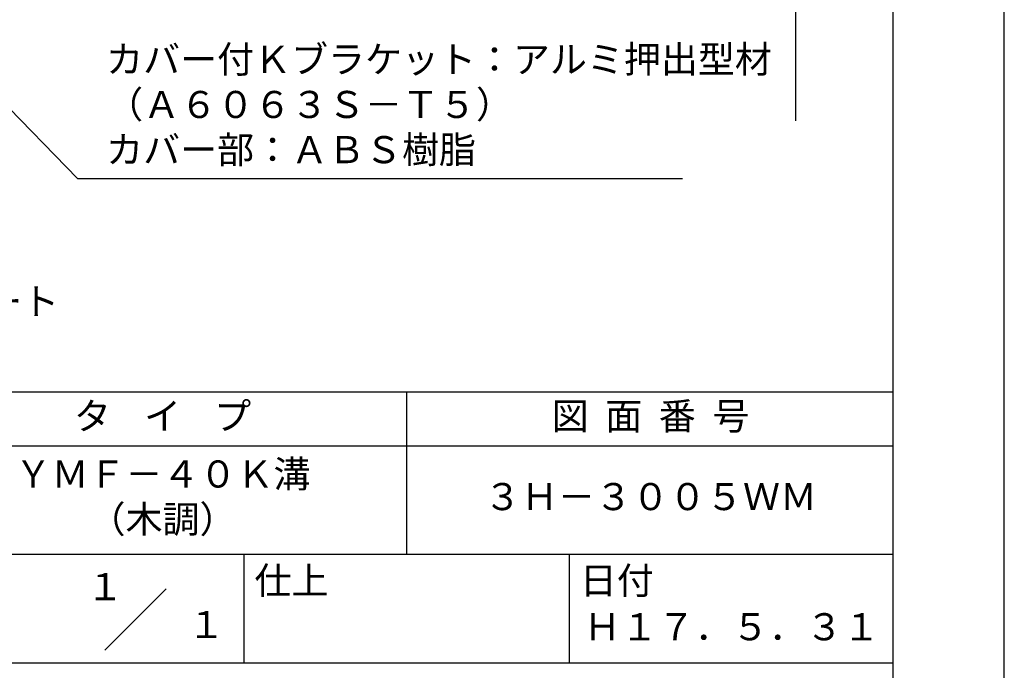
# Model space of a CAD drawing. Extents: x 0 to 210, y 0 to 297.
# Drawn here: x 119 to 210, y 42 to 102 of the extents above; entities that cross this region are included whole.
import ezdxf
from ezdxf.enums import TextEntityAlignment as Align

# ---------------------------------------------------------------- set-up
doc = ezdxf.new("R2010")
doc.units = 0
doc.header["$LTSCALE"] = 0.4
doc.layers.get('DEFPOINTS').update_dxf_attribs({"linetype": 'CONTINUOUS'})
doc.layers.add('DIMS', color=1, linetype='CONTINUOUS')
doc.layers.add('TITLE', color=7, linetype='CONTINUOUS')
doc.styles.add('DIMS', font='romans.shx', dxfattribs={"width": 0.75, "bigfont": 'bigfont.shx'})
doc.styles.get("Standard").update_dxf_attribs({"font": 'romans.shx', "bigfont": 'bigfont.shx'})
doc.dimstyles.new('DIMS', dxfattribs={"dimscale": 0, "dimtxt": 2.5, "dimasz": 2, "dimexe": 1.25, "dimexo": 1.25, "dimtad": 1, "dimtxsty": 'DIMS', "dimcen": 0, "dimclrt": 7, "dimazin": 3, "dimtfac": 1, "dimtmove": 0, "dimatfit": 3})

# ---------------------------------------------------------------- blocks, each defined once
blk = doc.blocks.new('*D6')
at = {"layer": 'DEFPOINTS', "color": 0}
for p in [(144.75, 231.77), (89.75, 92.495), (190.75, 92.495)]:
    blk.add_point(p, dxfattribs=at)
at = {"layer": 'DIMS', "color": 0}
for p, q in [((146, 231.77), (192, 231.77)), ((190.75, 229.77), (190.75, 92.495))]:
    blk.add_line(p, q, dxfattribs=at)
blk.add_solid([(190.417, 229.77), (191.083, 229.77), (190.75, 231.77)], dxfattribs=at)
at = {"layer": 'DIMS', "color": 7, "insert": (188.875, 161.133), "char_height": 2.5, "attachment_point": 5, "rotation": 90, "style": 'DIMS'}
blk.add_mtext('FLよりH＝800程度', dxfattribs=at)
blk = doc.blocks.new('_NONE')

msp = doc.modelspace()

# ---------------------------------------------------------------- linework, layer by layer
at = {"layer": 'DEFPOINTS'}
msp.add_lwpolyline([(0, 0), (210, 0), (210, 297), (0, 297)], close=True, dxfattribs=at)
at = {"layer": 'TITLE'}
for p, q in [((20, 67.5), (199.75, 67.5)), ((154.875, 67.5), (154.875, 52.5)), ((20, 62.5), (199.75, 62.5)), ((20, 52.5), (199.75, 52.5)), ((139.875, 52.5), (139.875, 42.5)), ((169.875, 52.5), (169.875, 42.5)), ((127.0465729, 43.6715729), (132.7034271, 49.3284271)), ((109.875, 42.5), (199.75, 42.5))]:
    msp.add_line(p, q, dxfattribs=at)
msp.add_lwpolyline([(20, 12.625), (199.75, 12.625), (199.75, 284.375), (20, 284.375)], close=True, dxfattribs=at)

# ---------------------------------------------------------------- texts
at = {"layer": 'DIMS', "color": 7, "attachment_point": 7}
for s, insert, char_height in [('カバー付Ｋブラケット：アルミ押出型材\\P（Ａ６０６３Ｓ－Ｔ５）\\Pカバー部：ＡＢＳ樹脂', (127.1709343, 87.7909853), 2.50000001), ('コンクリート', (102.375, 73.7909853), 2.5)]:
    msp.add_mtext(s, dxfattribs=dict(at, insert=insert, char_height=char_height))
at = {"layer": 'TITLE'}
for s, p in [('１', (127.0611042, 48.2658049)), ('\u3000\u3000１', (132.9896756, 44.7705677))]:
    msp.add_text(s, height=2.5, dxfattribs=at).set_placement(p, align=Align.CENTER)
at = {"layer": 'TITLE', "char_height": 2.5}
for s, insert, width, attachment_point in [('タ    イ    プ', (132.375, 64.9254971), 45, 5), ('図  面  番  号', (177.375, 64.9254971), 45, 5), ('ＹＭＦ－４０Ｋ溝\\P（木調）', (132.375, 57.5), 45, 5), ('３Ｈ－３００５ＷＭ', (177.375, 57.5), 45, 5), ('仕上', (140.8533185, 51.3287964), 6.3423, 1), ('日付', (170.8533185, 51.3287964), 6.3423, 1), ('Ｈ１７．５．３１', (184.875, 45.4940476), 30, 5)]:
    msp.add_mtext(s, dxfattribs=dict(at, insert=insert, width=width, attachment_point=attachment_point))

# ---------------------------------------------------------------- dimensions: what is measured, and where the dimension line sits
at = {"layer": 'DIMS'}
dim = msp.add_linear_dim(base=(190.75, 92.4954926), p1=(144.75, 231.7704926), p2=(89.75, 92.4954926), angle=90, text='FLよりH＝800程度', dimstyle='DIMS', override={"dimscale": 1, "dimblk2": 'NONE', "dimsah": 1, "dimse2": 1}, dxfattribs=at)
dim.commit()
dim.dimension.update_dxf_attribs({"geometry": '*D6', "text_midpoint": (188.875, 161.1329926)})

# ---------------------------------------------------------------- leaders
at = {"layer": 'DIMS', "annotation_type": 0, "has_hookline": 1, "hookline_direction": 0, "text_width": 53.1666669}
msp.add_leader([(104.3002382, 107.8030141), (124.5459343, 87.1659853), (126.5459343, 87.1659853)], dimstyle='DIMS', override={"dimscale": 1}, dxfattribs=at)

doc.saveas('drawing.dxf')
